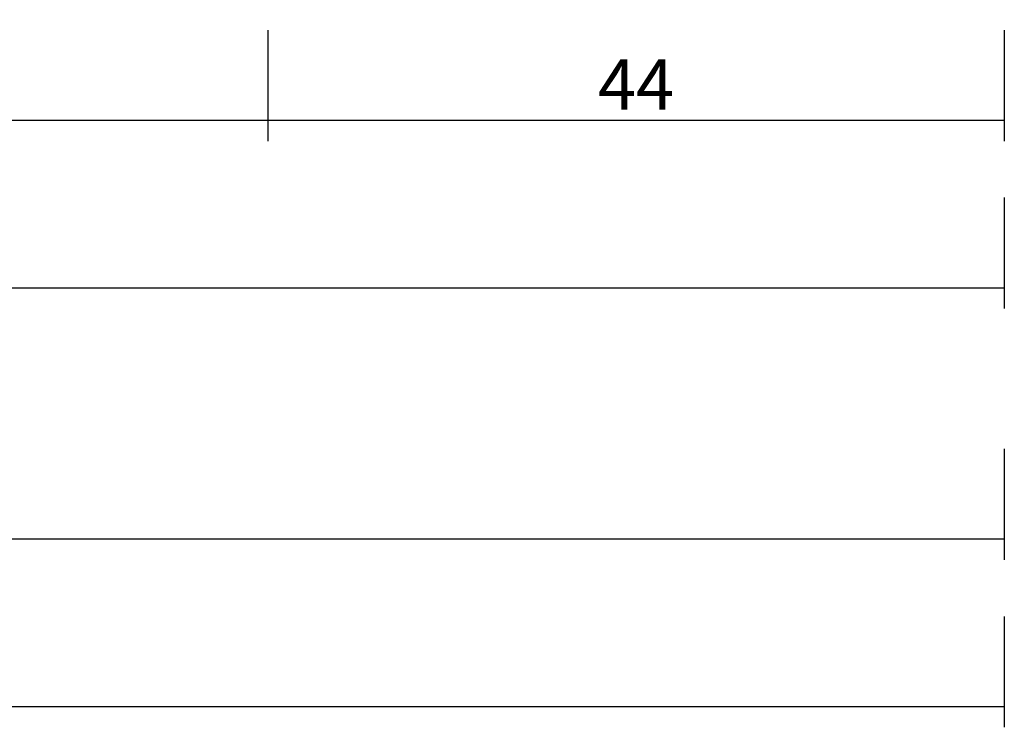
# Model space of a CAD drawing. Units: millimetres. Extents: x 0 to 5003, y -3021 to -50.
# Drawn here: x 3941 to 4000, y -3021 to -2979 of the extents above; entities that cross this region are included whole.
import ezdxf

# ---------------------------------------------------------------- set-up
doc = ezdxf.new("R2010")
doc.units = ezdxf.units.MM
doc.header["$PDMODE"] = 3
doc.header["$PDSIZE"] = -0.5
doc.layers.add('CrossSectionsDim', color=3, linetype='Continuous')
doc.styles.add('CrossSection', font='simplex.shx', dxfattribs={"height": 3})
doc.dimstyles.new('CrossSection', dxfattribs={"dimtxt": 3, "dimasz": 3, "dimexe": 1.25, "dimexo": 0.625, "dimtad": 1, "dimdec": 1, "dimtxsty": 'CrossSection', "dimblk": 'NONE', "dimcen": 2.5, "dimclrd": 256, "dimclre": 256, "dimadec": 0, "dimazin": 2, "dimtfac": 1, "dimtdec": 4, "dimtofl": 0, "dimtmove": 0, "dimatfit": 3, "dimfxl": 1, "dimtolj": 1, "dimtzin": 0, "dimarcsym": 0})

# ---------------------------------------------------------------- blocks, each defined once
blk = doc.blocks.new('*D258')
at = {"layer": 'CrossSectionsDim', "lineweight": -2}
for p, q in [((0, -44.825), (0, -51.45)), ((4000, -44.825), (4000, -51.45)), ((0, -50.2), (4000, -50.2))]:
    blk.add_line(p, q, dxfattribs=at)
at = {"layer": 'Defpoints', "color": 0}
for p in [(0, -44.2), (4000, -44.2), (4000, -50.2)]:
    blk.add_point(p, dxfattribs=at)
at = {"layer": 'CrossSectionsDim', "color": 0, "insert": (2000, -48.075), "char_height": 3, "attachment_point": 5, "style": 'CrossSection'}
blk.add_mtext('\\A1;4000', dxfattribs=at)
blk = doc.blocks.new('_NONE')
blk = doc.blocks.new('*D271')
at = {"layer": 'CrossSectionsDim', "lineweight": -2}
for p, q in [((2000, -34.825), (2000, -41.45)), ((4000, -34.825), (4000, -41.45)), ((2000, -40.2), (4000, -40.2))]:
    blk.add_line(p, q, dxfattribs=at)
at = {"layer": 'Defpoints', "color": 0}
for p in [(2000, -34.2), (4000, -34.2), (4000, -40.2)]:
    blk.add_point(p, dxfattribs=at)
at = {"layer": 'CrossSectionsDim', "color": 0, "insert": (3000, -38.075), "char_height": 3, "attachment_point": 5, "style": 'CrossSection'}
blk.add_mtext('\\A1;2000', dxfattribs=at)
blk = doc.blocks.new('*D276')
at = {"layer": 'CrossSectionsDim', "lineweight": -2}
for p, q in [((3852.5, -9.825), (3852.5, -16.45)), ((3956, -9.825), (3956, -16.45)), ((3852.5, -15.2), (3956, -15.2))]:
    blk.add_line(p, q, dxfattribs=at)
at = {"layer": 'Defpoints', "color": 0}
for p in [(3852.5, -9.2), (3956, -9.2), (3956, -15.2)]:
    blk.add_point(p, dxfattribs=at)
at = {"layer": 'CrossSectionsDim', "color": 0, "insert": (3904.25, -13.075), "char_height": 3, "attachment_point": 5, "style": 'CrossSection'}
blk.add_mtext('\\A1;104', dxfattribs=at)
blk = doc.blocks.new('*D277')
at = {"layer": 'CrossSectionsDim', "lineweight": -2}
for p, q in [((3956, -9.825), (3956, -16.45)), ((4000, -9.825), (4000, -16.45)), ((3956, -15.2), (4000, -15.2))]:
    blk.add_line(p, q, dxfattribs=at)
at = {"layer": 'Defpoints', "color": 0}
for p in [(3956, -9.2), (4000, -9.2), (4000, -15.2)]:
    blk.add_point(p, dxfattribs=at)
at = {"layer": 'CrossSectionsDim', "color": 0, "insert": (3978, -13.075), "char_height": 3, "attachment_point": 5, "style": 'CrossSection'}
blk.add_mtext('\\A1;44', dxfattribs=at)
blk = doc.blocks.new('*D278')
at = {"layer": 'CrossSectionsDim', "lineweight": -2}
for p, q in [((3852.5, -19.825), (3852.5, -26.45)), ((4000, -19.825), (4000, -26.45)), ((3852.5, -25.2), (4000, -25.2))]:
    blk.add_line(p, q, dxfattribs=at)
at = {"layer": 'Defpoints', "color": 0}
for p in [(3852.5, -19.2), (4000, -19.2), (4000, -25.2)]:
    blk.add_point(p, dxfattribs=at)
at = {"layer": 'CrossSectionsDim', "color": 0, "insert": (3926.25, -23.075), "char_height": 3, "attachment_point": 5, "style": 'CrossSection'}
blk.add_mtext('\\A1;148', dxfattribs=at)
blk = doc.blocks.new('*D196')
at = {"layer": 'CrossSectionsDim', "lineweight": -2}
for p, q in [((0, -3014.825), (0, -3021.45)), ((4000, -3014.825), (4000, -3021.45)), ((0, -3020.2), (4000, -3020.2))]:
    blk.add_line(p, q, dxfattribs=at)
at = {"layer": 'Defpoints', "color": 0}
for p in [(0, -3014.2), (4000, -3014.2), (4000, -3020.2)]:
    blk.add_point(p, dxfattribs=at)
at = {"layer": 'CrossSectionsDim', "color": 0, "insert": (2000, -3018.075), "char_height": 3, "attachment_point": 5, "style": 'CrossSection'}
blk.add_mtext('\\A1;4000', dxfattribs=at)
blk = doc.blocks.new('*D209')
at = {"layer": 'CrossSectionsDim', "lineweight": -2}
for p, q in [((2000, -3004.825), (2000, -3011.45)), ((4000, -3004.825), (4000, -3011.45)), ((2000, -3010.2), (4000, -3010.2))]:
    blk.add_line(p, q, dxfattribs=at)
at = {"layer": 'Defpoints', "color": 0}
for p in [(2000, -3004.2), (4000, -3004.2), (4000, -3010.2)]:
    blk.add_point(p, dxfattribs=at)
at = {"layer": 'CrossSectionsDim', "color": 0, "insert": (3000, -3008.075), "char_height": 3, "attachment_point": 5, "style": 'CrossSection'}
blk.add_mtext('\\A1;2000', dxfattribs=at)
blk = doc.blocks.new('*D214')
at = {"layer": 'CrossSectionsDim', "lineweight": -2}
for p, q in [((3852.5, -2979.825), (3852.5, -2986.45)), ((3956, -2979.825), (3956, -2986.45)), ((3852.5, -2985.2), (3956, -2985.2))]:
    blk.add_line(p, q, dxfattribs=at)
at = {"layer": 'Defpoints', "color": 0}
for p in [(3852.5, -2979.2), (3956, -2979.2), (3956, -2985.2)]:
    blk.add_point(p, dxfattribs=at)
at = {"layer": 'CrossSectionsDim', "color": 0, "insert": (3904.25, -2983.075), "char_height": 3, "attachment_point": 5, "style": 'CrossSection'}
blk.add_mtext('\\A1;104', dxfattribs=at)
blk = doc.blocks.new('*D215')
at = {"layer": 'CrossSectionsDim', "lineweight": -2}
for p, q in [((3956, -2979.825), (3956, -2986.45)), ((4000, -2979.825), (4000, -2986.45)), ((3956, -2985.2), (4000, -2985.2))]:
    blk.add_line(p, q, dxfattribs=at)
at = {"layer": 'Defpoints', "color": 0}
for p in [(3956, -2979.2), (4000, -2979.2), (4000, -2985.2)]:
    blk.add_point(p, dxfattribs=at)
at = {"layer": 'CrossSectionsDim', "color": 0, "insert": (3978, -2983.075), "char_height": 3, "attachment_point": 5, "style": 'CrossSection'}
blk.add_mtext('\\A1;44', dxfattribs=at)
blk = doc.blocks.new('*D216')
at = {"layer": 'CrossSectionsDim', "lineweight": -2}
for p, q in [((3852.5, -2989.825), (3852.5, -2996.45)), ((4000, -2989.825), (4000, -2996.45)), ((3852.5, -2995.2), (4000, -2995.2))]:
    blk.add_line(p, q, dxfattribs=at)
at = {"layer": 'Defpoints', "color": 0}
for p in [(3852.5, -2989.2), (4000, -2989.2), (4000, -2995.2)]:
    blk.add_point(p, dxfattribs=at)
at = {"layer": 'CrossSectionsDim', "color": 0, "insert": (3926.25, -2993.075), "char_height": 3, "attachment_point": 5, "style": 'CrossSection'}
blk.add_mtext('\\A1;148', dxfattribs=at)
blk = doc.blocks.new('CS_1HORL1')
at = {"layer": 'CrossSectionsDim'}
for base, p1, p2, text, picture, middle in [((3956, -15.2), (3852.5, -9.2), (3956, -9.2), '104', '*D276', (3904.25, -15.2)), ((4000, -15.2), (3956, -9.2), (4000, -9.2), '44', '*D277', (3978, -15.2)), ((4000, -25.2), (3852.5, -19.2), (4000, -19.2), '148', '*D278', (3926.25, -25.2)), ((4000, -40.2), (2000, -34.2), (4000, -34.2), '2000', '*D271', (3000, -40.2)), ((4000, -50.2), (0, -44.2), (4000, -44.2), '4000', '*D258', (2000, -50.2))]:
    dim = blk.add_linear_dim(base=base, p1=p1, p2=p2, text=text, dimstyle='CrossSection', override={"dimpost": '<>'}, dxfattribs=at)
    dim.commit()
    dim.dimension.update_dxf_attribs({"geometry": picture, "text_midpoint": middle, "dimtype": 160})

msp = doc.modelspace()

# ---------------------------------------------------------------- block references
msp.add_blockref('CS_1HORL1', (0, -2970))

# ---------------------------------------------------------------- dimensions: what is measured, and where the dimension line sits
at = {"layer": 'CrossSectionsDim'}
for base, p1, p2, text, picture, middle in [((3956, -2985.2), (3852.5, -2979.2), (3956, -2979.2), '104', '*D214', (3904.25, -2985.2)), ((4000, -2985.2), (3956, -2979.2), (4000, -2979.2), '44', '*D215', (3978, -2985.2)), ((4000, -2995.2), (3852.5, -2989.2), (4000, -2989.2), '148', '*D216', (3926.25, -2995.2)), ((4000, -3010.2), (2000, -3004.2), (4000, -3004.2), '2000', '*D209', (3000, -3010.2)), ((4000, -3020.2), (0, -3014.2), (4000, -3014.2), '4000', '*D196', (2000, -3020.2))]:
    dim = msp.add_linear_dim(base=base, p1=p1, p2=p2, text=text, dimstyle='CrossSection', override={"dimpost": '<>'}, dxfattribs=at)
    dim.commit()
    dim.dimension.update_dxf_attribs({"geometry": picture, "text_midpoint": middle, "dimtype": 160})

doc.saveas('drawing.dxf')
